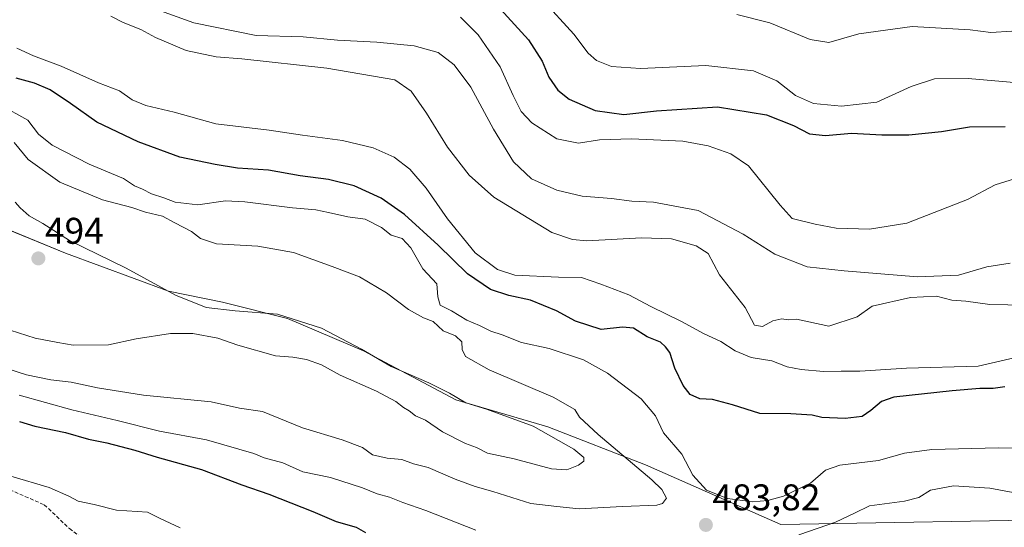
# Model space of a CAD drawing. Units: metres. Extents: x 628300 to 631767, y 4708796 to 4711173.
# Drawn here: x 630108 to 630374, y 4710379 to 4710515 of the extents above; entities that cross this region are included whole.
import ezdxf
from ezdxf.enums import TextEntityAlignment as Align

# ---------------------------------------------------------------- set-up
doc = ezdxf.new("R2010")
doc.units = ezdxf.units.M
doc.header["$MEASUREMENT"] = 0
doc.linetypes.add('TRAZOSX2', pattern=[1.5, 1, -0.5])
for name, color, linetype, lineweight in [('Carátula', 7, 'Continuous', 5), ('Curva de nivel maestra', 36, 'Continuous', 30), ('Curva de nivel normal', 36, 'Continuous', 0), ('Matorral CxS', 135, 'Continuous', 0), ('Punto de cota en terreno', 7, 'Continuous', 0), ('Rótulo de punto de cota en terreno', 19, 'Continuous', 0), ('Senda', 19, 'TRAZOSX2', 0)]:
    doc.layers.add(name, color=color, linetype=linetype, lineweight=lineweight)
doc.styles.add('Arial', font='txt', dxfattribs={"height": 0.2})

# ---------------------------------------------------------------- blocks, each defined once
blk = doc.blocks.new('*U153')
at = {"layer": 'Matorral CxS', "color": 135, "linetype": 'Continuous', "lineweight": 0}
blk.add_polyline3d([(630395.1613, 4710380.7401, 486.4166), (630313.2847, 4710379.2781, 484.3794), (630276.7331, 4710395.3611, 484.0293), (630250.4163, 4710405.5951, 489.4939), (630225.5607, 4710412.9059, 490.7919), (630200.7061, 4710426.0651, 490.1127), (630180.2363, 4710434.8369, 490.619), (630162.6915, 4710439.2229, 489.9708), (630148.0717, 4710442.1477, 490.2224), (630120.2919, 4710452.3817, 493.1173), (630095.4363, 4710462.6167, 493.2268), (630085.2025, 4710468.4647, 491.8327), (630073.5057, 4710472.8507, 490.1997), (630041.3399, 4710483.0857, 489.9156), (629998.9403, 4710493.3205, 493.0642), (629949.2301, 4710512.3273, 493.1216)], dxfattribs=at)
blk = doc.blocks.new('*U157')
at = {"layer": 'Matorral CxS', "color": 135, "linetype": 'Continuous', "lineweight": 0}
blk.add_polyline3d([(629949.2301, 4710512.3273, 493.1216), (629998.9403, 4710493.3205, 493.0642), (630041.3399, 4710483.0857, 489.9156), (630073.5057, 4710472.8507, 490.1997), (630085.2025, 4710468.4647, 491.8327), (630095.4363, 4710462.6167, 493.2268), (630120.2919, 4710452.3817, 493.1173), (630148.0717, 4710442.1477, 490.2224), (630162.6915, 4710439.2229, 489.9708), (630180.2363, 4710434.8369, 490.619), (630200.7061, 4710426.0651, 490.1127), (630225.5607, 4710412.9059, 490.7919), (630250.4163, 4710405.5951, 489.4939), (630276.7331, 4710395.3611, 484.0293), (630313.2847, 4710379.2781, 484.3794), (630395.1613, 4710380.7401, 486.4166)], dxfattribs=at)
blk = doc.blocks.new('*U175')
at = {"layer": 'Curva de nivel normal', "color": 36, "linetype": 'Continuous', "lineweight": 0}
blk.add_polyline3d([(630384.29, 4710438.36, 465), (630369.64, 4710438.63, 465), (630363.2, 4710439.48, 465), (630359.36, 4710439.75, 465), (630355.22, 4710440.83, 465), (630348.28, 4710440.51, 465), (630337.87, 4710438.14, 465), (630333.87, 4710435.25, 465), (630326.2, 4710432.75, 465), (630317.53, 4710434.62, 465), (630315.29, 4710434.43, 465), (630313.55, 4710434.68, 465), (630311.13, 4710434.21, 465), (630308.33, 4710432.66, 465), (630306.15, 4710433, 465), (630303.62, 4710437.79, 465), (630296.73, 4710446.59, 465), (630293.68, 4710452.32, 465), (630290.45, 4710454.43, 465), (630283.81, 4710456.24, 465), (630275.67, 4710456.54, 465), (630260.97, 4710455.73, 465), (630257.06, 4710456.11, 465), (630251.52, 4710457.98, 465), (630235.86, 4710467.52, 465), (630229.24, 4710473.4, 465), (630223.4, 4710480.96, 465), (630217.7, 4710490.12, 465), (630213.59, 4710496.1, 465), (630209.19, 4710499.13, 465), (630190.77, 4710502.27, 465), (630167.85, 4710504.78, 465), (630160.96, 4710505.34, 465), (630152.85, 4710507.06, 465), (630144.55, 4710510.58, 465), (630140.67, 4710512.66, 465), (630135.89, 4710514.59, 465), (630132.51, 4710516.27, 465)], dxfattribs=at)
blk = doc.blocks.new('*U182')
at = {"layer": 'Curva de nivel normal', "color": 36, "linetype": 'Continuous', "lineweight": 0}
blk.add_polyline3d([(630377.2, 4710498.3, 445), (630363.83, 4710499.48, 445), (630354.73, 4710499.4, 445), (630348.4, 4710497.3, 445), (630339.2, 4710493.12, 445), (630329.59, 4710492.01, 445), (630322.12, 4710492.8, 445), (630317.18, 4710494.94, 445), (630312.21, 4710498.85, 445), (630305.92, 4710501.54, 445), (630293.03, 4710503.02, 445), (630275.41, 4710502.19, 445), (630267.6, 4710502.72, 445), (630263.57, 4710504.35, 445), (630261.29, 4710506.3, 445), (630257.39, 4710511.48, 445), (630248.87, 4710520.87, 445)], dxfattribs=at)
blk = doc.blocks.new('*U183')
at = {"layer": 'Curva de nivel normal', "color": 36, "linetype": 'Continuous', "lineweight": 0}
blk.add_polyline3d([(630140.19, 4710519.78, 460), (630154.96, 4710514.48, 460), (630171.72, 4710511.06, 460), (630184.41, 4710510.69, 460), (630193.71, 4710509.82, 460), (630204.27, 4710509.27, 460), (630214.38, 4710508.26, 460), (630220.86, 4710506.5, 460), (630225.19, 4710503.22, 460), (630229.65, 4710497.15, 460), (630235.74, 4710485.85, 460), (630241.2, 4710477.08, 460), (630246.04, 4710472.44, 460), (630252.89, 4710469.41, 460), (630259.7, 4710467.78, 460), (630267.57, 4710467.2, 460), (630273.05, 4710466.43, 460), (630278.91, 4710466.13, 460), (630291.01, 4710463.96, 460), (630303.08, 4710457.57, 460), (630311.65, 4710452.11, 460), (630320.4, 4710448.76, 460), (630330.37, 4710447.66, 460), (630350.16, 4710446.04, 460), (630361.2, 4710446.51, 460), (630368.87, 4710448.72, 460), (630375.11, 4710449.76, 460)], dxfattribs=at)
blk = doc.blocks.new('*U202')
at = {"layer": 'Curva de nivel normal', "color": 36, "linetype": 'Continuous', "lineweight": 0}
blk.add_polyline3d([(630376.29, 4710472.49, 455), (630371.06, 4710470.86, 455), (630363.64, 4710466.9, 455), (630347.3, 4710460.5, 455), (630337.2, 4710458.86, 455), (630328.2, 4710459.18, 455), (630322.53, 4710460.26, 455), (630316.31, 4710461.75, 455), (630313.13, 4710465.4, 455), (630304.55, 4710475.95, 455), (630299.78, 4710479.16, 455), (630293.69, 4710481.37, 455), (630286.86, 4710482.62, 455), (630273, 4710483.24, 455), (630264.35, 4710482.98, 455), (630258.66, 4710482.1, 455), (630252.82, 4710483.27, 455), (630246.12, 4710487.54, 455), (630243.25, 4710490.6, 455), (630241.03, 4710494.94, 455), (630237.54, 4710502.63, 455), (630231.63, 4710511.28, 455), (630226.84, 4710516.05, 455)], dxfattribs=at)
blk = doc.blocks.new('*U214')
at = {"layer": 'Curva de nivel normal', "color": 36, "linetype": 'Continuous', "lineweight": 0}
for points in [[(630107.18, 4710507.7, 470), (630111.7, 4710505.65, 470), (630119.14, 4710502.82, 470), (630129.21, 4710498.36, 470), (630134.92, 4710496.15, 470), (630138.28, 4710493.76, 470), (630142.01, 4710492.21, 470), (630149.59, 4710490.39, 470), (630160.87, 4710487.3, 470), (630175.27, 4710485.6, 470), (630184.28, 4710484.23, 470), (630195.03, 4710482.8, 470), (630203.35, 4710480.8, 470), (630208.96, 4710478.3, 470), (630213.23, 4710475.05, 470), (630217.63, 4710469.91, 470), (630223.36, 4710461.64, 470), (630230.8, 4710452.52, 470), (630236.86, 4710447.99, 470), (630241.52, 4710446.49, 470), (630253.31, 4710445.95, 470), (630259.46, 4710445.86, 470), (630264.73, 4710444.09, 470), (630272.3, 4710441.17, 470), (630278.22, 4710438.05, 470), (630286.47, 4710434.01, 470), (630292.62, 4710430.66, 470), (630297.07, 4710428.65, 470), (630300.92, 4710426.12, 470), (630305.28, 4710424.3, 470), (630310.82, 4710423.44, 470), (630315, 4710421.83, 470), (630318.73, 4710421.04, 470), (630324.76, 4710420.57, 470), (630329.57, 4710420.66, 470), (630334.62, 4710420.58, 470), (630347.2, 4710421.45, 470), (630366.53, 4710422.01, 470), (630376.2, 4710424.22, 470)], [(630151.24, 4710378.35, 470), (630145.84, 4710380.94, 470), (630142.43, 4710382.6, 470), (630134.1, 4710383.12, 470), (630128.02, 4710384.72, 470), (630123.73, 4710385.61, 470), (630121.19, 4710386.95, 470), (630115.93, 4710389.25, 470), (630105.58, 4710392.35, 470)]]:
    blk.add_polyline3d(points, dxfattribs=at)
blk = doc.blocks.new('*U219')
at = {"layer": 'Curva de nivel maestra', "color": 36, "linetype": 'Continuous', "lineweight": 30}
blk.add_polyline3d([(630235.77, 4710520.27, 450), (630245.18, 4710509.9, 450), (630248.89, 4710504.19, 450), (630250.72, 4710499.82, 450), (630253.08, 4710496.37, 450), (630256.19, 4710493.91, 450), (630263.2, 4710490.84, 450), (630270.92, 4710489.82, 450), (630279.77, 4710490.8, 450), (630296.15, 4710491.83, 450), (630309.44, 4710489.67, 450), (630316.73, 4710486.82, 450), (630320.99, 4710484.62, 450), (630325.3, 4710484.1, 450), (630332.34, 4710484.77, 450), (630340.54, 4710484.29, 450), (630347.83, 4710484.35, 450), (630356.59, 4710485.25, 450), (630364.2, 4710486.44, 450), (630373.79, 4710486.56, 450)], dxfattribs=at)
blk = doc.blocks.new('5PATER')
at = {"layer": 'Carátula', "linetype": 'Continuous', "lineweight": 5}
h = blk.add_hatch(color=250, dxfattribs=at)
edge = h.paths.add_edge_path()
edge.add_ellipse((0, 0.01), major_axis=(-1.33, -1.34), ratio=0.999422, start_angle=0, end_angle=360)

msp = doc.modelspace()

# ---------------------------------------------------------------- linework, layer by layer
at = {"layer": 'Curva de nivel maestra', "color": 36, "linetype": 'Continuous', "lineweight": 30}
for points in [[(630373.69, 4710416.36, 475), (630370.52, 4710415.93, 475), (630366.94, 4710415.98, 475), (630359.47, 4710415.3, 475), (630343.71, 4710413.64, 475), (630340.44, 4710412.47, 475), (630337.54, 4710409.99, 475), (630335.23, 4710408.38, 475), (630330.62, 4710407.89, 475), (630324.31, 4710408.15, 475), (630321.7, 4710408.75, 475), (630315.96, 4710409.14, 475), (630307.62, 4710409.22, 475), (630300.19, 4710411.54, 475), (630294.84, 4710412.94, 475), (630291.44, 4710413.16, 475), (630288.84, 4710414.36, 475), (630286.89, 4710416.74, 475), (630284.7, 4710421.44, 475), (630283.31, 4710425.64, 475), (630282.14, 4710427.21, 475), (630280.78, 4710428.42, 475), (630277.22, 4710429.88, 475), (630273.52, 4710432.18, 475), (630270.52, 4710432.52, 475), (630264.85, 4710431.84, 475), (630257.9, 4710434.12, 475), (630252.78, 4710436.87, 475), (630245.71, 4710439.78, 475), (630239.9, 4710440.99, 475), (630234.92, 4710442.65, 475), (630228.75, 4710446.84, 475), (630220.8, 4710454.57, 475), (630211.73, 4710462.83, 475), (630205.46, 4710467.23, 475), (630198.16, 4710470.6, 475), (630191.22, 4710472.32, 475), (630183.63, 4710473.22, 475), (630175.1, 4710474.8, 475), (630166.7, 4710475.29, 475), (630160.68, 4710476.28, 475), (630151.18, 4710478.32, 475), (630139.9, 4710482.47, 475), (630128.74, 4710487.74, 475), (630121.68, 4710492.8, 475), (630116.17, 4710496.46, 475), (630111.91, 4710498.21, 475), (630107, 4710499.56, 475)], [(630107.94, 4710407.05, 475), (630112.05, 4710405.83, 475), (630120.32, 4710404.09, 475), (630126.48, 4710402.25, 475), (630131.49, 4710401.26, 475), (630139, 4710399.35, 475), (630145.03, 4710397.47, 475), (630156.99, 4710394.16, 475), (630167.89, 4710389.94, 475), (630175.18, 4710387.44, 475), (630187.01, 4710382.78, 475), (630193.33, 4710380.1, 475), (630198.7, 4710378.58, 475), (630201.28, 4710377.17, 475)]]:
    msp.add_polyline3d(points, dxfattribs=at)
at = {"layer": 'Curva de nivel normal', "color": 36, "linetype": 'Continuous', "lineweight": 0}
for points in [[(630375.58, 4710512.24, 440), (630369.88, 4710511.92, 440), (630364.32, 4710512.65, 440), (630348.66, 4710513.55, 440), (630334.32, 4710511.58, 440), (630326.2, 4710509.22, 440), (630321.2, 4710509.97, 440), (630310.28, 4710514.53, 440), (630301.43, 4710516.72, 440)], [(630381.84, 4710399.83, 480), (630371.94, 4710399.92, 480), (630353.96, 4710399.47, 480), (630346.66, 4710398.53, 480), (630339.59, 4710396.54, 480), (630329.17, 4710395.24, 480), (630325.34, 4710393.9, 480), (630321.26, 4710390.47, 480), (630314.02, 4710386.96, 480), (630309.73, 4710385.75, 480), (630305.61, 4710385.39, 480), (630298.84, 4710386.27, 480), (630293.18, 4710388.54, 480), (630289.5, 4710392.57, 480), (630286.57, 4710398.28, 480), (630281.64, 4710404.04, 480), (630279.42, 4710408.6, 480), (630275.6, 4710413.19, 480), (630266.52, 4710420.08, 480), (630260, 4710423.69, 480), (630250.75, 4710426.71, 480), (630243.28, 4710428.38, 480), (630238.14, 4710430.39, 480), (630235.07, 4710431.43, 480), (630231.99, 4710432.91, 480), (630228.58, 4710434.35, 480), (630224.4, 4710436.88, 480), (630221.38, 4710438.45, 480), (630220.73, 4710440.62, 480), (630220.45, 4710444.17, 480), (630216.74, 4710448.21, 480), (630213.44, 4710453.88, 480), (630211.16, 4710456.34, 480), (630208.2, 4710457.3, 480), (630205.53, 4710459.3, 480), (630201.16, 4710461.6, 480), (630196.47, 4710462.23, 480), (630191.26, 4710463.36, 480), (630187.8, 4710464.08, 480), (630181.51, 4710464.62, 480), (630168.65, 4710466.22, 480), (630163.49, 4710466.55, 480), (630156.04, 4710465.49, 480), (630149.88, 4710466.17, 480), (630146.82, 4710467.35, 480), (630143.47, 4710468.4, 480), (630141.09, 4710469.66, 480), (630138.93, 4710470.55, 480), (630135.95, 4710472.58, 480), (630126.7, 4710476.43, 480), (630116.74, 4710481.53, 480), (630113.04, 4710484.49, 480), (630110.16, 4710488.29, 480), (630102.57, 4710492.4, 480)], [(630096.01, 4710424.05, 485), (630109.8, 4710419.61, 485), (630116.32, 4710418.26, 485), (630121.8, 4710417.66, 485), (630128.99, 4710416.17, 485), (630141.4, 4710414.17, 485), (630159.61, 4710412.39, 485), (630167.24, 4710410.68, 485), (630173.47, 4710409.75, 485), (630184.28, 4710405.39, 485), (630194.93, 4710402.09, 485), (630200.4, 4710400.06, 485), (630203.11, 4710398.05, 485), (630207.1, 4710397.15, 485), (630211.02, 4710396.83, 485), (630214.18, 4710395.62, 485), (630218.16, 4710394.68, 485), (630225.4, 4710391.52, 485), (630230.78, 4710389.53, 485), (630235.62, 4710388.22, 485), (630245.87, 4710384.97, 485), (630252.88, 4710384.12, 485), (630258.87, 4710383.53, 485), (630270.52, 4710384.12, 485), (630279.8, 4710384.51, 485), (630281.31, 4710384.95, 485), (630282.4, 4710386.36, 485), (630281.15, 4710388.75, 485), (630278.49, 4710391.31, 485), (630264.01, 4710403.52, 485), (630258.94, 4710408.24, 485), (630257.68, 4710410.29, 485), (630251.85, 4710413.62, 485), (630234.63, 4710421.01, 485), (630228.18, 4710424.61, 485), (630227.34, 4710426.44, 485), (630227.22, 4710428.54, 485), (630225.5, 4710430.14, 485), (630222.17, 4710431.48, 485), (630219.45, 4710433.96, 485), (630216.89, 4710435.03, 485), (630212.86, 4710437.26, 485), (630206.89, 4710441.72, 485), (630199.66, 4710446.01, 485), (630192.22, 4710448.83, 485), (630181.85, 4710452.6, 485), (630172.18, 4710454.33, 485), (630161.06, 4710454.98, 485), (630156.7, 4710456.35, 485), (630154.31, 4710458.28, 485), (630149.82, 4710460.6, 485), (630146.51, 4710462.37, 485), (630141.85, 4710463.47, 485), (630138.18, 4710464.77, 485), (630130.34, 4710466.82, 485), (630118.8, 4710471.56, 485), (630110.27, 4710477.71, 485), (630106.46, 4710482.24, 485)], [(630255.52, 4710394, 490), (630258.7, 4710395.27, 490), (630260.09, 4710396.32, 490), (630260.11, 4710397.37, 490), (630257.45, 4710399.61, 490), (630246.44, 4710405.81, 490), (630233.92, 4710410.42, 490), (630228.3, 4710412.06, 490), (630223.93, 4710414.7, 490), (630218.33, 4710417.43, 490), (630208.12, 4710421.88, 490), (630200.16, 4710426.59, 490), (630189.41, 4710432.18, 490), (630177.49, 4710436.02, 490), (630166.11, 4710436.9, 490), (630158.28, 4710437.81, 490), (630149.99, 4710441.1, 490), (630136.65, 4710448.42, 490), (630121.39, 4710455.84, 490), (630114.2, 4710460.44, 490), (630110.53, 4710462.5, 490), (630108.1, 4710464.66, 490), (630106.78, 4710466.17, 490)], [(630105.35, 4710431.63, 490), (630112.1, 4710429.54, 490), (630118.21, 4710428.32, 490), (630122.36, 4710427.65, 490), (630131.9, 4710427.75, 490), (630139.35, 4710429.31, 490), (630148.62, 4710430.73, 490), (630154.64, 4710430.74, 490), (630161.4, 4710429.51, 490), (630166.83, 4710427.61, 490), (630176.96, 4710424.74, 490), (630181.66, 4710424.36, 490), (630185.28, 4710423.76, 490), (630189.33, 4710422.36, 490), (630194.44, 4710419.54, 490), (630204.22, 4710415.2, 490), (630209.46, 4710412.42, 490), (630211.52, 4710410.84, 490), (630213.06, 4710409.94, 490), (630214.7, 4710408.55, 490), (630217.44, 4710407.42, 490), (630221.99, 4710404.28, 490), (630228.22, 4710401.14, 490), (630231.21, 4710400.01, 490), (630234.14, 4710398.56, 490), (630241.34, 4710397, 490), (630251.39, 4710394.3, 490), (630255.52, 4710394, 490)], [(630107.82, 4710414.18, 480), (630122.05, 4710410.16, 480), (630134.21, 4710407.32, 480), (630145.7, 4710404.48, 480), (630158.36, 4710402.13, 480), (630171.15, 4710398.42, 480), (630173.88, 4710397.29, 480), (630178.93, 4710395.87, 480), (630184.34, 4710393.45, 480), (630191.84, 4710391.94, 480), (630200.44, 4710389.21, 480), (630204.42, 4710387.52, 480), (630207.74, 4710386.63, 480), (630211.28, 4710385.19, 480), (630217.55, 4710383.1, 480), (630231.02, 4710377.79, 480)], [(630379.78, 4710387.16, 485), (630369.62, 4710389.04, 485), (630359.83, 4710389.67, 485), (630353.68, 4710388.58, 485), (630350.53, 4710386.61, 485), (630346.66, 4710385.6, 485), (630337.16, 4710384.35, 485), (630333.13, 4710382.33, 485), (630327.99, 4710379.96, 485), (630318.38, 4710376.62, 485), (630316.55, 4710375.71, 485), (630316.06, 4710373.84, 485), (630320.62, 4710369.77, 485), (630327.49, 4710365.91, 485), (630336.72, 4710361.73, 485), (630346.18, 4710356.63, 485), (630359.53, 4710353.65, 485), (630373.33, 4710349.86, 485), (630379.38, 4710348.77, 485)]]:
    msp.add_polyline3d(points, dxfattribs=at)
at = {"layer": 'Matorral CxS', "color": 135, "linetype": 'Continuous', "lineweight": 0}
msp.add_polyline3d([(629949.23, 4710512.33, 493.12), (629998.94, 4710493.32, 493.06), (630041.34, 4710483.09, 489.92), (630073.51, 4710472.85, 490.2), (630085.2, 4710468.46, 491.83), (630095.44, 4710462.62, 493.23), (630120.29, 4710452.38, 493.12), (630148.07, 4710442.15, 490.22), (630162.69, 4710439.22, 489.97), (630180.24, 4710434.84, 490.62), (630200.71, 4710426.07, 490.11), (630225.56, 4710412.91, 490.79), (630250.42, 4710405.6, 489.49), (630276.73, 4710395.36, 484.03), (630313.28, 4710379.28, 484.38), (630395.16, 4710380.74, 486.42)], dxfattribs=at)
msp.add_polyline3d([(629949.23, 4710512.33, 493.12), (629998.94, 4710493.32, 493.06), (630041.34, 4710483.09, 489.92), (630073.51, 4710472.85, 490.2), (630085.2, 4710468.46, 491.83), (630095.44, 4710462.62, 493.23), (630120.29, 4710452.38, 493.12), (630148.07, 4710442.15, 490.22), (630162.69, 4710439.22, 489.97), (630180.24, 4710434.84, 490.62), (630200.71, 4710426.07, 490.11), (630225.56, 4710412.91, 490.79), (630250.42, 4710405.6, 489.49), (630276.73, 4710395.36, 484.03), (630313.28, 4710379.28, 484.38), (630395.16, 4710380.74, 486.42)], dxfattribs=at)
at = {"layer": 'Senda', "color": 19, "linetype": 'TRAZOSX2', "lineweight": 0}
msp.add_lwpolyline([(629964.42, 4710456.64), (629981.02, 4710449.32), (629998.94, 4710443.57), (630007.82, 4710441), (630019.19, 4710435.92), (630025.83, 4710431.48), (630031.68, 4710424.76), (630034.77, 4710420.26), (630039.5, 4710415.15), (630045.86, 4710410.44), (630061.19, 4710403.43), (630085.53, 4710396.21), (630103.87, 4710389.25), (630114.6, 4710384.61), (630121.36, 4710378.18), (630129.38, 4710372.22), (630140.87, 4710366.32), (630152.27, 4710359.88), (630154.62, 4710356.76)], dxfattribs=at)

# ---------------------------------------------------------------- block references
at = {"layer": 'Curva de nivel maestra', "color": 36, "linetype": 'Continuous', "lineweight": 30}
msp.add_blockref('*U219', (0, 0), dxfattribs=at)
at = {"layer": 'Curva de nivel normal', "color": 36, "linetype": 'Continuous', "lineweight": 0}
for name in ['*U182', '*U183', '*U202', '*U175', '*U214']:
    msp.add_blockref(name, (0, 0), dxfattribs=at)
at = {"layer": 'Matorral CxS', "color": 135, "linetype": 'Continuous', "lineweight": 0}
for name in ['*U153', '*U157']:
    msp.add_blockref(name, (0, 0), dxfattribs=at)
at = {"layer": 'Punto de cota en terreno', "linetype": 'Continuous', "lineweight": 0}
for p in [(630113, 4710451, 494), (630293.05, 4710379.17, 483.82)]:
    msp.add_blockref('5PATER', p, dxfattribs=at)

# ---------------------------------------------------------------- texts
at = {"layer": 'Rótulo de punto de cota en terreno', "color": 19, "linetype": 'Continuous', "lineweight": 0, "style": 'Arial'}
for s, p in [('494', (630114.76, 4710452.76)), ('483,82', (630294.81, 4710380.93))]:
    msp.add_text(s, height=7, dxfattribs=at).set_placement(p, align=Align.BOTTOM_LEFT)

doc.saveas('drawing.dxf')
